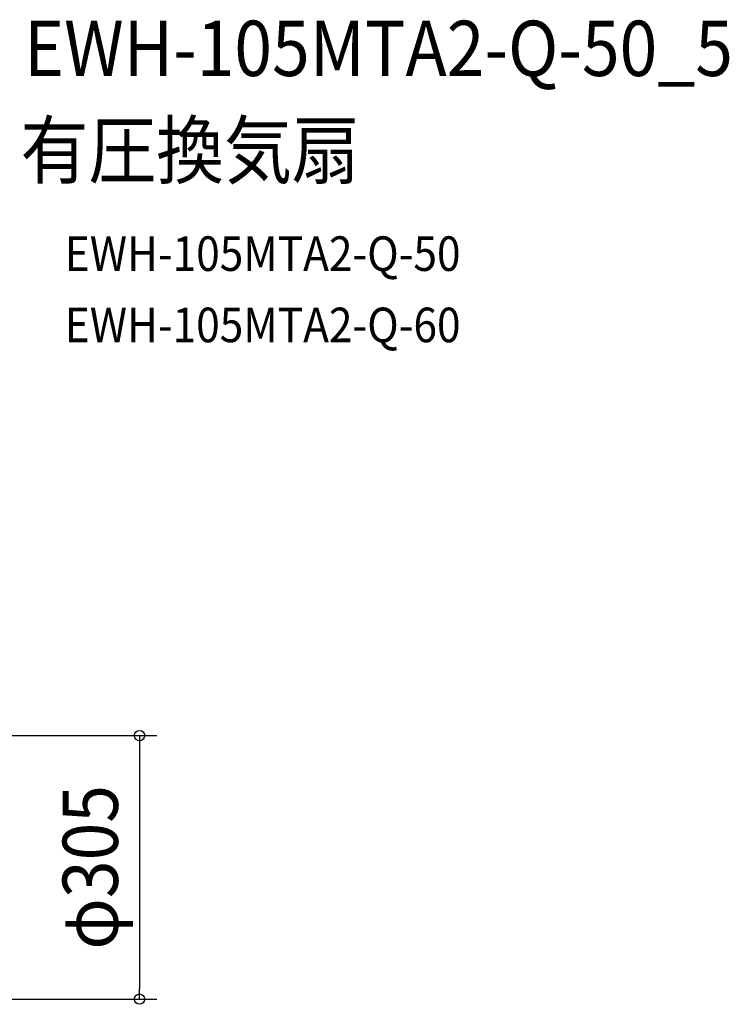
# Model space of a CAD drawing. Extents: x -688 to 1516, y -766 to 1201.
# Drawn here: x 695 to 1516, y -158 to 981 of the extents above; entities that cross this region are included whole.
import ezdxf
from ezdxf.enums import TextEntityAlignment as Align

# ---------------------------------------------------------------- set-up
doc = ezdxf.new("R2010")
doc.units = 0
doc.header["$LTSCALE"] = 20
doc.header["$PDMODE"] = 3
doc.header["$PDSIZE"] = -2
doc.layers.get('DEFPOINTS').update_dxf_attribs({"linetype": 'CONTINUOUS'})
doc.layers.add('ETC', color=61, linetype='CONTINUOUS')
doc.layers.add('SIZE', color=30, linetype='CONTINUOUS')
doc.styles.get("Standard").update_dxf_attribs({"font": 'SIMPLEX.shx', "width": 0.9, "height": 64, "bigfont": 'BIGFONT.shx'})

msp = doc.modelspace()

# ---------------------------------------------------------------- linework, layer by layer
at = {"layer": 'DEFPOINTS', "color": 30, "linetype": 'CONTINUOUS'}
msp.add_point((833.5, -152.5), dxfattribs=at)
at = {"layer": 'SIZE', "color": 30, "linetype": 'CONTINUOUS'}
for p, q in [((477.8, 152.5), (853.5, 152.5)), ((833.5, 152.5), (833.5, 140.5)), ((833.5, 140.5), (833.5, -140.5)), ((833.5, -152.5), (833.5, -140.5)), ((477.8, -152.5), (853.5, -152.5))]:
    msp.add_line(p, q, dxfattribs=at)
for centre in [(833.5, 152.5), (833.5, -152.5)]:
    msp.add_circle(centre, 6, dxfattribs=at)

# ---------------------------------------------------------------- texts
at = {"layer": 'ETC', "color": 61, "linetype": 'CONTINUOUS', "width": 0.9}
for s, height, p in [('EWH-105MTA2-Q-50_5', 64, (699.9, 915.9)), ('有圧換気扇', 64, (695.7, 798)), ('EWH-105MTA2-Q-50', 40, (747, 690.3)), ('EWH-105MTA2-Q-60', 40, (747, 607.8))]:
    msp.add_text(s, height=height, dxfattribs=at).set_placement(p)
at = {"layer": 'SIZE', "color": 30, "linetype": 'CONTINUOUS', "width": 0.9}
msp.add_text('φ305', height=64, rotation=90, dxfattribs=at).set_placement((808.5, 0), align=Align.CENTER)

doc.saveas('drawing.dxf')
